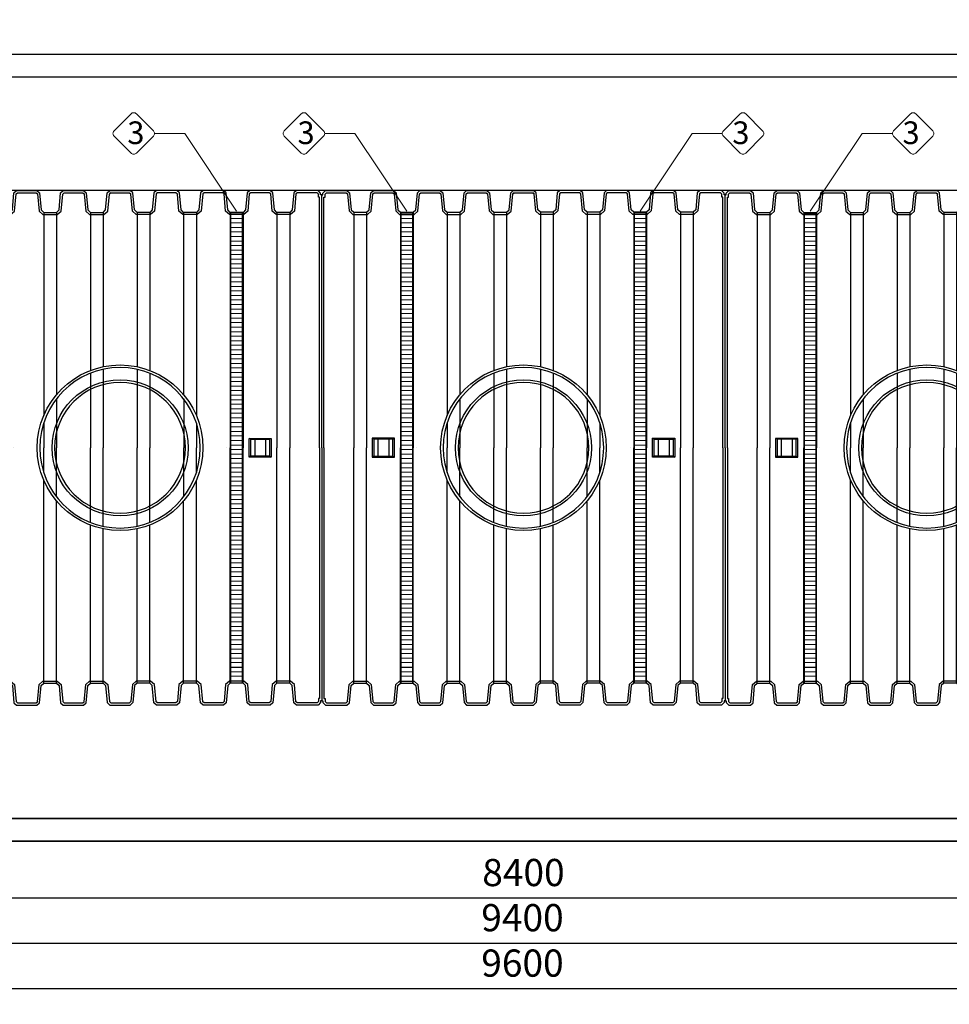
# Model space of a CAD drawing. Units: millimetres. Extents: x 33634 to 52417, y -2881 to 6592.
# Drawn here: x 37735 to 41836, y -2881 to 1463 of the extents above; entities that cross this region are included whole.
import ezdxf

# ---------------------------------------------------------------- set-up
doc = ezdxf.new("R2010")
doc.units = ezdxf.units.MM
doc.layers.add('dim', color=3, linetype='Continuous')
doc.layers.add('TJ', color=7, linetype='Continuous')
for name, color, linetype, lineweight in [('DIMENSIONS', 240, 'Continuous', 5), ('ECO-BELT', 42, 'Continuous', 5), ('TEXT', 2, 'Continuous', 5)]:
    doc.layers.add(name, color=color, linetype=linetype, lineweight=lineweight)
doc.styles.add('SEACAD_Arial', font='ARIALN.TTF')
doc.styles.add('Голям', font='ARIALN.TTF', dxfattribs={"height": 3})
doc.dimstyles.new('ECO', dxfattribs={"dimtxt": 120, "dimasz": 140, "dimexe": 70, "dimexo": 0, "dimgap": 35, "dimtad": 1, "dimdec": 0, "dimrnd": 10, "dimtxsty": 'SEACAD_Arial', "dimblk1": '_SE_FILLED', "dimblk2": '_SE_FILLED', "dimsah": 1, "dimcen": 70, "dimclrt": 2, "dimadec": 0, "dimazin": 0, "dimtfac": 0.5, "dimtdec": 0, "dimtmove": 0, "dimatfit": 3, "dimfxl": 1, "dimarcsym": 0})

# ---------------------------------------------------------------- blocks, each defined once
blk = doc.blocks.new('*U33')
at = {"color": 251, "true_color": 0x636466}
for points in [[(-6157.4, -5070), (3442.6, -5070), (3442.6, -1600), (-6157.4, -1600)], [(-6057.4, -4970), (3342.6, -4970), (3342.6, -1700), (-6057.4, -1700)]]:
    blk.add_lwpolyline(points, close=True, dxfattribs=at)
blk = doc.blocks.new('_SE_FILLED')
at = {"color": 0}
blk.add_line((0, 0), (-1, 0), dxfattribs=at)
blk.add_solid([(0, 0), (-1, -0.1665), (-1, 0.1665), (0, 0)], dxfattribs=at)
blk = doc.blocks.new('*D38')
at = {"layer": 'DIMENSIONS', "color": 0, "lineweight": -2, "transparency": 16777216}
for p, q in [((39953.1, 1308.6), (33738.9, 1308.6)), ((33808.9, 1168.6), (33808.9, -2021.5)), ((39953.1, -2161.5), (33738.9, -2161.5))]:
    blk.add_line(p, q, dxfattribs=at)
at = {"layer": 'DIMENSIONS', "color": 0, "lineweight": -2, "transparency": 16777216, "xscale": 140, "yscale": 140, "zscale": 140}
for p, rotation in [((33808.9, 1308.6), 90), ((33808.9, -2161.5), 270)]:
    blk.add_blockref('_SE_FILLED', p, dxfattribs=dict(at, rotation=rotation))
at = {"layer": 'DIMENSIONS', "color": 2, "transparency": 16777216, "insert": (33712.6, -426.5), "char_height": 120, "attachment_point": 5, "rotation": 90, "style": 'SEACAD_Arial'}
blk.add_mtext('3470', dxfattribs=at)
blk = doc.blocks.new('*D39')
at = {"layer": 'DIMENSIONS', "color": 0, "lineweight": -2, "transparency": 16777216}
for p, q in [((34009.2, 1448.6), (34009.2, 1866.4)), ((39953.1, 1308.6), (33939.2, 1308.6)), ((34009.2, 1208.6), (34009.2, 1308.6)), ((39953.1, 1208.6), (33939.2, 1208.6)), ((34009.2, 1068.6), (34009.2, 928.6))]:
    blk.add_line(p, q, dxfattribs=at)
at = {"layer": 'DIMENSIONS', "color": 0, "lineweight": -2, "transparency": 16777216, "xscale": 140, "yscale": 140, "zscale": 140}
for p, rotation in [((34009.2, 1308.6), 270), ((34009.2, 1208.6), 90)]:
    blk.add_blockref('_SE_FILLED', p, dxfattribs=dict(at, rotation=rotation))
at = {"layer": 'DIMENSIONS', "color": 2, "transparency": 16777216, "insert": (33912.9, 1727.5), "char_height": 120, "attachment_point": 5, "rotation": 90, "style": 'SEACAD_Arial'}
blk.add_mtext('100', dxfattribs=at)
blk = doc.blocks.new('*D40')
at = {"layer": 'DIMENSIONS', "color": 0, "lineweight": -2, "transparency": 16777216}
for p, q in [((42354.9, 1208.6), (34139.3, 1208.6)), ((34209.3, 848.6), (34209.3, 1068.6)), ((37019.9, 708.6), (34139.3, 708.6))]:
    blk.add_line(p, q, dxfattribs=at)
at = {"layer": 'DIMENSIONS', "color": 0, "lineweight": -2, "transparency": 16777216, "xscale": 140, "yscale": 140, "zscale": 140}
for p, rotation in [((34209.3, 1208.6), 90), ((34209.3, 708.6), 270)]:
    blk.add_blockref('_SE_FILLED', p, dxfattribs=dict(at, rotation=rotation))
at = {"layer": 'DIMENSIONS', "color": 2, "transparency": 16777216, "insert": (34113, 958.6), "char_height": 120, "attachment_point": 5, "rotation": 90, "style": 'SEACAD_Arial'}
blk.add_mtext('500', dxfattribs=at)
blk = doc.blocks.new('*D41')
at = {"layer": 'DIMENSIONS', "color": 0, "lineweight": -2, "transparency": 16777216}
for p, q in [((39953.1, 1208.6), (33939.2, 1208.6)), ((34009.2, 1068.6), (34009.2, -1921.5)), ((39953.1, -2061.5), (33939.2, -2061.5))]:
    blk.add_line(p, q, dxfattribs=at)
at = {"layer": 'DIMENSIONS', "color": 0, "lineweight": -2, "transparency": 16777216, "xscale": 140, "yscale": 140, "zscale": 140}
for p, rotation in [((34009.2, 1208.6), 90), ((34009.2, -2061.5), 270)]:
    blk.add_blockref('_SE_FILLED', p, dxfattribs=dict(at, rotation=rotation))
at = {"layer": 'DIMENSIONS', "color": 2, "transparency": 16777216, "insert": (33912.9, -426.5), "char_height": 120, "attachment_point": 5, "rotation": 90, "style": 'SEACAD_Arial'}
blk.add_mtext('3270', dxfattribs=at)
blk = doc.blocks.new('*D42')
at = {"layer": 'DIMENSIONS', "color": 0, "lineweight": -2, "transparency": 16777216}
for p, q in [((37019.9, -1561.4), (34139.3, -1561.4)), ((34209.3, -1701.4), (34209.3, -1921.5)), ((42354.9, -2061.5), (34139.3, -2061.5))]:
    blk.add_line(p, q, dxfattribs=at)
at = {"layer": 'DIMENSIONS', "color": 0, "lineweight": -2, "transparency": 16777216, "xscale": 140, "yscale": 140, "zscale": 140}
for p, rotation in [((34209.3, -1561.4), 90), ((34209.3, -2061.5), 270)]:
    blk.add_blockref('_SE_FILLED', p, dxfattribs=dict(at, rotation=rotation))
at = {"layer": 'DIMENSIONS', "color": 2, "transparency": 16777216, "insert": (34113, -1811.5), "char_height": 120, "attachment_point": 5, "rotation": 90, "style": 'SEACAD_Arial'}
blk.add_mtext('500', dxfattribs=at)
blk = doc.blocks.new('*D43')
at = {"layer": 'DIMENSIONS', "color": 0, "lineweight": -2, "transparency": 16777216}
for p, q in [((42354.9, 708.6), (34139.3, 708.6)), ((34209.3, -1421.4), (34209.3, 568.6)), ((37019.9, -1561.4), (34139.3, -1561.4))]:
    blk.add_line(p, q, dxfattribs=at)
at = {"layer": 'DIMENSIONS', "color": 0, "lineweight": -2, "transparency": 16777216, "xscale": 140, "yscale": 140, "zscale": 140}
for p, rotation in [((34209.3, 708.6), 90), ((34209.3, -1561.4), 270)]:
    blk.add_blockref('_SE_FILLED', p, dxfattribs=dict(at, rotation=rotation))
at = {"layer": 'DIMENSIONS', "color": 2, "transparency": 16777216, "insert": (34113, -426.4), "char_height": 120, "attachment_point": 5, "rotation": 90, "style": 'SEACAD_Arial'}
blk.add_mtext('2270', dxfattribs=at)
blk = doc.blocks.new('*D44')
at = {"layer": 'DIMENSIONS', "color": 0, "lineweight": -2, "transparency": 16777216}
for p, q in [((34009.2, -1921.5), (34009.2, -1781.5)), ((39953.1, -2061.5), (33939.2, -2061.5)), ((34009.2, -2061.5), (34009.2, -2161.5)), ((42622.8, -2161.5), (33939.2, -2161.5)), ((34009.2, -2301.5), (34009.2, -2719.3))]:
    blk.add_line(p, q, dxfattribs=at)
at = {"layer": 'DIMENSIONS', "color": 0, "lineweight": -2, "transparency": 16777216, "xscale": 140, "yscale": 140, "zscale": 140}
for p, rotation in [((34009.2, -2061.5), 270), ((34009.2, -2161.5), 90)]:
    blk.add_blockref('_SE_FILLED', p, dxfattribs=dict(at, rotation=rotation))
at = {"layer": 'DIMENSIONS', "color": 2, "transparency": 16777216, "insert": (33912.9, -2580.4), "char_height": 120, "attachment_point": 5, "rotation": 90, "style": 'SEACAD_Arial'}
blk.add_mtext('100', dxfattribs=at)
blk = doc.blocks.new('*D46')
at = {"layer": 'DIMENSIONS', "color": 0, "lineweight": -2, "transparency": 16777216}
for p, q in [((35153.1, -426.5), (35153.1, -2881.5)), ((44753.1, -426.5), (44753.1, -2881.5)), ((35293.1, -2811.5), (44613.1, -2811.5))]:
    blk.add_line(p, q, dxfattribs=at)
at = {"layer": 'DIMENSIONS', "color": 0, "lineweight": -2, "transparency": 16777216, "xscale": 140, "yscale": 140, "zscale": 140, "rotation": 180}
blk.add_blockref('_SE_FILLED', (35153.1, -2811.5), dxfattribs=at)
at = {"layer": 'DIMENSIONS', "color": 0, "lineweight": -2, "transparency": 16777216, "xscale": 140, "yscale": 140, "zscale": 140}
blk.add_blockref('_SE_FILLED', (44753.1, -2811.5), dxfattribs=at)
at = {"layer": 'DIMENSIONS', "color": 2, "transparency": 16777216, "insert": (39953.1, -2715.2), "char_height": 120, "attachment_point": 5, "style": 'SEACAD_Arial'}
blk.add_mtext('9600', dxfattribs=at)
blk = doc.blocks.new('*D47')
at = {"layer": 'DIMENSIONS', "color": 0, "lineweight": -2, "transparency": 16777216}
for p, q in [((35253.1, -426.5), (35253.1, -2681.1)), ((44653.1, -426.5), (44653.1, -2681.1)), ((35393.1, -2611.1), (44513.1, -2611.1))]:
    blk.add_line(p, q, dxfattribs=at)
at = {"layer": 'DIMENSIONS', "color": 0, "lineweight": -2, "transparency": 16777216, "xscale": 140, "yscale": 140, "zscale": 140, "rotation": 180}
blk.add_blockref('_SE_FILLED', (35253.1, -2611.1), dxfattribs=at)
at = {"layer": 'DIMENSIONS', "color": 0, "lineweight": -2, "transparency": 16777216, "xscale": 140, "yscale": 140, "zscale": 140}
blk.add_blockref('_SE_FILLED', (44653.1, -2611.1), dxfattribs=at)
at = {"layer": 'DIMENSIONS', "color": 2, "transparency": 16777216, "insert": (39953.1, -2514.8), "char_height": 120, "attachment_point": 5, "style": 'SEACAD_Arial'}
blk.add_mtext('9400', dxfattribs=at)
blk = doc.blocks.new('*D48')
at = {"layer": 'DIMENSIONS', "color": 0, "lineweight": -2, "transparency": 16777216}
for p, q in [((35757.4, -427.2), (35757.4, -2481.9)), ((44157.3, -427.5), (44157.3, -2481.9)), ((35897.4, -2411.9), (44017.3, -2411.9))]:
    blk.add_line(p, q, dxfattribs=at)
at = {"layer": 'DIMENSIONS', "color": 0, "lineweight": -2, "transparency": 16777216, "xscale": 140, "yscale": 140, "zscale": 140, "rotation": 180}
blk.add_blockref('_SE_FILLED', (35757.4, -2411.9), dxfattribs=at)
at = {"layer": 'DIMENSIONS', "color": 0, "lineweight": -2, "transparency": 16777216, "xscale": 140, "yscale": 140, "zscale": 140}
blk.add_blockref('_SE_FILLED', (44157.3, -2411.9), dxfattribs=at)
at = {"layer": 'DIMENSIONS', "color": 2, "transparency": 16777216, "insert": (39957.4, -2315.6), "char_height": 120, "attachment_point": 5, "style": 'SEACAD_Arial'}
blk.add_mtext('8400', dxfattribs=at)
blk = doc.blocks.new('A$C249E6435')
at = {"layer": 'TJ'}
for p, q in [((584.3, 2655.3, -121.8), (595.8, 2666.8, -121.8)), ((584.3, 2647.6, -121.8), (584.3, 2655.3, -121.8)), ((593.9, 2651.3, -121.8), (599.8, 2657.2, -121.8)), ((593.9, 2638, -121.8), (593.9, 2651.3, -121.8)), ((595.8, 2666.8, -121.8), (690.9, 2666.9, -121.8)), ((599.8, 2657.2, -121.8), (687.2, 2657.2, -121.8)), ((687.2, 2657.2, -121.8), (693.2, 2651.8, -121.8)), ((690.9, 2666.9, -121.8), (702.4, 2656.4, -121.8)), ((693.2, 2651.8, -121.8), (700.3, 2576.5, -121.8)), ((702.4, 2656.4, -121.8), (709.5, 2581.1, -121.8)), ((788.5, 2581, -121.8), (795.6, 2656.2, -121.8)), ((795.6, 2656.2, -121.8), (807.1, 2666.7, -121.8)), ((797.7, 2576.4, -121.8), (804.8, 2651.6, -121.8)), ((804.8, 2651.6, -121.8), (810.8, 2657.1, -121.8)), ((807.1, 2666.7, -121.8), (896.7, 2666.8, -121.8)), ((810.8, 2657.1, -121.8), (893, 2657.2, -121.8)), ((893, 2657.2, -121.8), (899, 2651.8, -121.8)), ((896.7, 2666.8, -121.8), (908.2, 2656.4, -121.8)), ((899, 2651.8, -121.8), (906.1, 2576.5, -121.8)), ((908.2, 2656.4, -121.8), (915.3, 2581.1, -121.8)), ((994.3, 2581, -121.8), (1001.4, 2656.2, -121.8)), ((1001.4, 2656.2, -121.8), (1012.9, 2666.6, -121.8)), ((1003.5, 2576.4, -121.8), (1010.6, 2651.6, -121.8)), ((1010.6, 2651.6, -121.8), (1016.6, 2657, -121.8)), ((1012.9, 2666.6, -121.8), (1102.6, 2666.8, -121.8)), ((1016.6, 2657, -121.8), (1098.9, 2657.2, -121.8)), ((1098.9, 2657.2, -121.8), (1104.8, 2651.8, -121.8)), ((1102.6, 2666.8, -121.8), (1114, 2656.4, -121.8)), ((1104.8, 2651.8, -121.8), (1111.9, 2576.5, -121.8)), ((1114, 2656.4, -121.8), (1121.2, 2581.1, -121.8)), ((1200.1, 2581, -121.8), (1207.3, 2656.1, -121.8)), ((1207.3, 2656.1, -121.8), (1218.7, 2666.6, -121.8)), ((1209.4, 2576.3, -121.8), (1216.5, 2651.5, -121.8)), ((1216.5, 2651.5, -121.8), (1222.5, 2657, -121.8)), ((1218.7, 2666.6, -121.8), (1308.4, 2666.8, -121.8)), ((1222.5, 2657, -121.8), (1304.7, 2657.2, -121.8)), ((1304.7, 2657.2, -121.8), (1310.7, 2651.8, -121.8)), ((1308.4, 2666.8, -121.8), (1319.9, 2656.4, -121.8)), ((1310.7, 2651.8, -121.8), (1317.8, 2576.5, -121.8)), ((1319.9, 2656.4, -121.8), (1327, 2581.1, -121.8)), ((1405.9, 2581, -121.8), (1413, 2656.1, -121.8)), ((1413, 2656.1, -121.8), (1424.6, 2666.7, -121.8)), ((1415.1, 2576.4, -121.8), (1422.2, 2651.5, -121.8)), ((1422.2, 2651.5, -121.8), (1428.3, 2657.1, -121.8)), ((1428.3, 2657.2, -121.8), (1422.3, 2651.7, -121.8)), ((1424.6, 2666.7, -121.8), (1514.2, 2666.8, -121.8)), ((1428.3, 2657.1, -121.8), (1510.4, 2657.2, -121.8)), ((1510.4, 2657.2, -121.8), (1516.4, 2651.7, -121.8)), ((1516.5, 2651.5, -121.8), (1510.4, 2657.1, -121.8)), ((1525.7, 2656.1, -121.8), (1514.2, 2666.7, -121.8)), ((1523.6, 2576.4, -121.8), (1516.5, 2651.5, -121.8)), ((1532.8, 2581, -121.8), (1525.7, 2656.1, -121.8)), ((1618.8, 2656.4, -121.8), (1611.7, 2581.1, -121.8)), ((1630.3, 2666.8, -121.8), (1618.8, 2656.4, -121.8)), ((1628.1, 2651.8, -121.8), (1620.9, 2576.5, -121.8)), ((1634, 2657.2, -121.8), (1628.1, 2651.8, -121.8)), ((1720, 2666.6, -121.8), (1630.3, 2666.8, -121.8)), ((1716.2, 2657, -121.8), (1634, 2657.2, -121.8)), ((1722.2, 2651.5, -121.8), (1716.2, 2657, -121.8)), ((1731.5, 2656.1, -121.8), (1720, 2666.6, -121.8)), ((1729.4, 2576.3, -121.8), (1722.2, 2651.5, -121.8)), ((1738.6, 2581, -121.8), (1731.5, 2656.1, -121.8)), ((1824.7, 2656.4, -121.8), (1817.5, 2581.1, -121.8)), ((1836.2, 2666.8, -121.8), (1824.7, 2656.4, -121.8)), ((1833.9, 2651.8, -121.8), (1826.8, 2576.5, -121.8)), ((1839.9, 2657.2, -121.8), (1833.9, 2651.8, -121.8)), ((1925.8, 2666.6, -121.8), (1836.2, 2666.8, -121.8)), ((1922.1, 2657, -121.8), (1839.9, 2657.2, -121.8)), ((1928.1, 2651.6, -121.8), (1922.1, 2657, -121.8)), ((1937.3, 2656.2, -121.8), (1925.8, 2666.6, -121.8)), ((1935.2, 2576.4, -121.8), (1928.1, 2651.6, -121.8)), ((1944.4, 2581, -121.8), (1937.3, 2656.2, -121.8)), ((2030.5, 2656.4, -121.8), (2023.4, 2581.1, -121.8)), ((2042, 2666.8, -121.8), (2030.5, 2656.4, -121.8)), ((2039.7, 2651.8, -121.8), (2032.6, 2576.5, -121.8)), ((2045.7, 2657.2, -121.8), (2039.7, 2651.8, -121.8)), ((2131.7, 2666.7, -121.8), (2042, 2666.8, -121.8)), ((2127.9, 2657.1, -121.8), (2045.7, 2657.2, -121.8)), ((2133.9, 2651.6, -121.8), (2127.9, 2657.1, -121.8)), ((2143.1, 2656.2, -121.8), (2131.7, 2666.7, -121.8)), ((2141, 2576.4, -121.8), (2133.9, 2651.6, -121.8)), ((2150.3, 2581, -121.8), (2143.1, 2656.2, -121.8)), ((2236.3, 2656.4, -121.8), (2229.2, 2581.1, -121.8)), ((2247.8, 2666.9, -121.8), (2236.3, 2656.4, -121.8)), ((2245.5, 2651.8, -121.8), (2238.4, 2576.5, -121.8)), ((2251.5, 2657.2, -121.8), (2245.5, 2651.8, -121.8)), ((2342.9, 2666.8, -121.8), (2247.8, 2666.9, -121.8)), ((2338.9, 2657.2, -121.8), (2251.5, 2657.2, -121.8)), ((2344.8, 2651.3, -121.8), (2338.9, 2657.2, -121.8)), ((2354.4, 2655.3, -121.8), (2342.9, 2666.8, -121.8)), ((2344.8, 2638, -121.8), (2344.8, 2651.3, -121.8)), ((2354.4, 2647.6, -121.8), (2354.4, 2655.3, -121.8)), ((579.5, 1531.8, -121.8), (579.5, 2647.6, -121.8)), ((579.5, 2647.6, -121.8), (584.3, 2647.6, -121.8)), ((589.1, 1531.8, -121.8), (589.1, 2638, -121.8)), ((589.1, 2638, -121.8), (593.9, 2638, -121.8)), ((2349.6, 2638, -121.8), (2344.8, 2638, -121.8)), ((2349.6, 1531.8, -121.8), (2349.6, 2638, -121.8)), ((2359.2, 2647.6, -121.8), (2354.4, 2647.6, -121.8)), ((2359.2, 1531.8, -121.8), (2359.2, 2647.6, -121.8)), ((700.3, 2576.5, -121.8), (717.3, 2561, -121.8)), ((709.5, 2581.1, -121.8), (721, 2570.6, -121.8)), ((721, 2570.6, -121.8), (777, 2570.6, -121.8)), ((721, 2570.6, -121.8), (721, 1531.8, -121.8)), ((777, 2570.6, -121.8), (788.5, 2581, -121.8)), ((777, 2570.6, -121.8), (777, 1531.8, -121.8)), ((780.7, 2561, -121.8), (797.7, 2576.4, -121.8)), ((906.1, 2576.5, -121.8), (923.1, 2561, -121.8)), ((915.3, 2581.1, -121.8), (926.8, 2570.6, -121.8)), ((926.8, 2570.6, -121.8), (982.9, 2570.6, -121.8)), ((926.8, 2570.6, -121.8), (926.8, 1531.8, -121.8)), ((982.8, 2570.6, -121.8), (982.8, 1531.8, -121.8)), ((982.9, 2570.6, -121.8), (994.3, 2581, -121.8)), ((986.6, 2561, -121.8), (1003.5, 2576.4, -121.8)), ((1111.9, 2576.5, -121.8), (1128.9, 2561, -121.8)), ((1121.2, 2581.1, -121.8), (1132.7, 2570.6, -121.8)), ((1132.7, 2570.6, -121.8), (1188.7, 2570.6, -121.8)), ((1132.7, 2570.6, -121.8), (1132.7, 1674.1, -121.8)), ((1188.7, 2570.6, -121.8), (1200.1, 2581, -121.8)), ((1188.7, 2570.6, -121.8), (1188.7, 1765.9, -121.8)), ((1192.4, 2561, -121.8), (1209.4, 2576.3, -121.8)), ((1317.8, 2576.5, -121.8), (1334.8, 2561, -121.8)), ((1327, 2581.1, -121.8), (1338.5, 2570.6, -121.8)), ((1338.5, 2570.6, -121.8), (1394.4, 2570.6, -121.8)), ((1338.5, 2570.6, -121.8), (1338.5, 1873.1, -121.8)), ((1394.4, 2570.6, -121.8), (1405.9, 2581, -121.8)), ((1394.5, 2570.6, -121.8), (1394.5, 1889.6, -121.8)), ((1398.2, 2561, -121.8), (1415.1, 2576.4, -121.8)), ((1540.6, 2561, -121.8), (1523.6, 2576.4, -121.8)), ((1544.3, 2570.6, -121.8), (1532.8, 2581, -121.8)), ((1544.2, 2570.6, -121.8), (1544.2, 1889.6, -121.8)), ((1600.2, 2570.6, -121.8), (1544.3, 2570.6, -121.8)), ((1611.7, 2581.1, -121.8), (1600.2, 2570.6, -121.8)), ((1600.2, 2570.6, -121.8), (1600.2, 1873.1, -121.8)), ((1620.9, 2576.5, -121.8), (1603.9, 2561, -121.8)), ((1746.3, 2561, -121.8), (1729.4, 2576.3, -121.8)), ((1750, 2570.6, -121.8), (1738.6, 2581, -121.8)), ((1806, 2570.6, -121.8), (1750, 2570.6, -121.8)), ((1750, 2570.6, -121.8), (1750, 1765.9, -121.8)), ((1817.5, 2581.1, -121.8), (1806, 2570.6, -121.8)), ((1806, 2570.6, -121.8), (1806, 1674.1, -121.8)), ((1826.8, 2576.5, -121.8), (1809.8, 2561, -121.8)), ((1952.1, 2561, -121.8), (1935.2, 2576.4, -121.8)), ((1955.8, 2570.6, -121.8), (1944.4, 2581, -121.8)), ((2011.9, 2570.6, -121.8), (1955.8, 2570.6, -121.8)), ((1955.9, 2570.6, -121.8), (1955.9, 1531.8, -121.8)), ((2023.4, 2581.1, -121.8), (2011.9, 2570.6, -121.8)), ((2011.9, 2570.6, -121.8), (2011.9, 1531.8, -121.8)), ((2032.6, 2576.5, -121.8), (2015.6, 2561, -121.8)), ((2158, 2561, -121.8), (2141, 2576.4, -121.8)), ((2161.7, 2570.6, -121.8), (2150.3, 2581, -121.8)), ((2217.7, 2570.6, -121.8), (2161.7, 2570.6, -121.8)), ((2161.7, 2570.6, -121.8), (2161.7, 1531.8, -121.8)), ((2229.2, 2581.1, -121.8), (2217.7, 2570.6, -121.8)), ((2217.7, 2570.6, -121.8), (2217.7, 1531.8, -121.8)), ((2238.4, 2576.5, -121.8), (2221.4, 2561, -121.8)), ((717.3, 2561, -121.8), (780.7, 2561, -121.8)), ((923.1, 2561, -121.8), (986.6, 2561, -121.8)), ((1128.9, 2561, -121.8), (1192.4, 2561, -121.8)), ((1334.8, 2561, -121.8), (1398.2, 2561, -121.8)), ((1603.9, 2561, -121.8), (1540.6, 2561, -121.8)), ((1809.8, 2561, -121.8), (1746.3, 2561, -121.8)), ((2015.6, 2561, -121.8), (1952.1, 2561, -121.8)), ((2221.5, 2561, -121.8), (2158, 2561, -121.8)), ((1394.5, 1877.8, -121.8), (1394.5, 1531.8, -121.8)), ((1544.3, 1877.7, -121.8), (1544.3, 1531.8, -121.8)), ((1338.5, 1860.7, -121.8), (1338.5, 1531.8, -121.8)), ((1600.3, 1860.7, -121.8), (1600.3, 1531.8, -121.8)), ((1188.7, 1747.5, -121.8), (1188.7, 1531.8, -121.8)), ((1750.1, 1747.4, -121.8), (1750.1, 1531.8, -121.8)), ((1132.7, 1641, -121.8), (1132.7, 1531.8, -121.8)), ((1806.1, 1640.9, -121.8), (1806.1, 1531.7, -121.8)), ((809.3, 1569.3, -121.8), (802.1, 1573.6, -121.8)), ((827.1, 1573.6, -121.8), (827.1, 1489.9, -121.8)), ((875.2, 1573.6, -121.8), (875.2, 1489.9, -121.8)), ((893, 1569.3, -121.8), (900.2, 1573.6, -121.8)), ((2045.7, 1569.3, -121.8), (2038.5, 1573.6, -121.8)), ((2063.5, 1573.6, -121.8), (2063.5, 1489.9, -121.8)), ((2111.6, 1573.6, -121.8), (2111.6, 1489.9, -121.8)), ((2129.4, 1569.3, -121.8), (2136.6, 1573.6, -121.8)), ((579.5, 1531.8, -121.8), (579.5, 416, -121.8)), ((589.1, 1531.8, -121.8), (589.1, 425.6, -121.8)), ((721, 493, -121.8), (721, 1531.8, -121.8)), ((777, 493, -121.8), (777, 1531.8, -121.8)), ((926.8, 493, -121.8), (926.8, 1531.8, -121.8)), ((982.8, 493, -121.8), (982.8, 1531.8, -121.8)), ((997.7, 1531.8, -121.8), (997.7, 1531.8, -121.8)), ((1132.7, 1422.5, -121.8), (1132.7, 1531.8, -121.8)), ((1188.7, 1316.1, -121.8), (1188.7, 1531.8, -121.8)), ((1338.5, 1202.9, -121.8), (1338.5, 1531.8, -121.8)), ((1394.5, 1185.8, -121.8), (1394.5, 1531.8, -121.8)), ((1544.3, 1185.8, -121.8), (1544.3, 1531.8, -121.8)), ((1600.3, 1202.9, -121.8), (1600.3, 1531.8, -121.8)), ((1750.1, 1316.2, -121.8), (1750.1, 1531.8, -121.8)), ((1806.1, 1422.7, -121.8), (1806.1, 1531.9, -121.8)), ((1941, 1531.8, -121.8), (1941, 1531.8, -121.8)), ((1955.9, 493, -121.8), (1955.9, 1531.8, -121.8)), ((2011.9, 493, -121.8), (2011.9, 1531.8, -121.8)), ((2161.7, 493, -121.8), (2161.7, 1531.8, -121.8)), ((2217.7, 493, -121.8), (2217.7, 1531.8, -121.8)), ((2349.6, 1531.8, -121.8), (2349.6, 425.6, -121.8)), ((2359.2, 1531.8, -121.8), (2359.2, 416, -121.8)), ((809.3, 1494.3, -121.8), (802.1, 1489.9, -121.8)), ((893, 1494.3, -121.8), (900.2, 1489.9, -121.8)), ((2045.7, 1494.3, -121.8), (2038.5, 1489.9, -121.8)), ((2129.4, 1494.3, -121.8), (2136.6, 1489.9, -121.8)), ((1132.7, 493, -121.8), (1132.7, 1389.5, -121.8)), ((1806, 493, -121.8), (1806, 1389.5, -121.8)), ((1188.7, 493, -121.8), (1188.7, 1297.7, -121.8)), ((1750, 493, -121.8), (1750, 1297.7, -121.8)), ((1338.5, 493, -121.8), (1338.5, 1190.5, -121.8)), ((1394.5, 493, -121.8), (1394.5, 1174, -121.8)), ((1544.2, 493, -121.8), (1544.2, 1174, -121.8)), ((1600.2, 493, -121.8), (1600.2, 1190.5, -121.8)), ((693.2, 411.8, -121.8), (700.3, 487.1, -121.8)), ((700.3, 487.1, -121.8), (717.3, 502.6, -121.8)), ((702.4, 407.2, -121.8), (709.5, 482.5, -121.8)), ((709.5, 482.5, -121.8), (721, 493, -121.8)), ((717.3, 502.6, -121.8), (780.7, 502.6, -121.8)), ((721, 493, -121.8), (777, 492.9, -121.8)), ((777, 492.9, -121.8), (788.5, 482.6, -121.8)), ((780.7, 502.6, -121.8), (797.7, 487.2, -121.8)), ((788.5, 482.6, -121.8), (795.6, 407.4, -121.8)), ((797.7, 487.2, -121.8), (804.8, 412, -121.8)), ((899, 411.8, -121.8), (906.1, 487.1, -121.8)), ((906.1, 487.1, -121.8), (923.1, 502.6, -121.8)), ((908.2, 407.1, -121.8), (915.3, 482.5, -121.8)), ((915.3, 482.5, -121.8), (926.8, 493, -121.8)), ((923.1, 502.6, -121.8), (986.6, 502.6, -121.8)), ((926.8, 493, -121.8), (982.9, 492.9, -121.8)), ((982.9, 492.9, -121.8), (994.3, 482.6, -121.8)), ((986.6, 502.6, -121.8), (1003.5, 487.2, -121.8)), ((994.3, 482.6, -121.8), (1001.4, 407.4, -121.8)), ((1003.5, 487.2, -121.8), (1010.6, 412, -121.8)), ((1104.8, 411.8, -121.8), (1111.9, 487.1, -121.8)), ((1111.9, 487.1, -121.8), (1128.9, 502.6, -121.8)), ((1114, 407.2, -121.8), (1121.2, 482.5, -121.8)), ((1121.2, 482.5, -121.8), (1132.7, 493, -121.8)), ((1128.9, 502.6, -121.8), (1192.4, 502.6, -121.8)), ((1132.7, 493, -121.8), (1188.7, 493, -121.8)), ((1188.7, 493, -121.8), (1200.1, 482.6, -121.8)), ((1192.4, 502.6, -121.8), (1209.4, 487.2, -121.8)), ((1200.1, 482.6, -121.8), (1207.3, 407.4, -121.8)), ((1209.4, 487.2, -121.8), (1216.5, 412, -121.8)), ((1310.7, 411.8, -121.8), (1317.8, 487.1, -121.8)), ((1317.8, 487.1, -121.8), (1334.8, 502.6, -121.8)), ((1319.9, 407.2, -121.8), (1327, 482.5, -121.8)), ((1327, 482.5, -121.8), (1338.5, 493, -121.8)), ((1334.8, 502.6, -121.8), (1398.2, 502.6, -121.8)), ((1338.5, 493, -121.8), (1394.4, 493, -121.8)), ((1394.4, 493, -121.8), (1405.9, 482.6, -121.8)), ((1398.2, 502.6, -121.8), (1415.1, 487.2, -121.8)), ((1405.9, 482.6, -121.8), (1413, 407.5, -121.8)), ((1415.1, 487.2, -121.8), (1422.2, 412.1, -121.8)), ((1523.6, 487.2, -121.8), (1516.5, 412.1, -121.8)), ((1540.6, 502.6, -121.8), (1523.6, 487.2, -121.8)), ((1532.8, 482.6, -121.8), (1525.7, 407.5, -121.8)), ((1544.3, 493, -121.8), (1532.8, 482.6, -121.8)), ((1603.9, 502.6, -121.8), (1540.6, 502.6, -121.8)), ((1600.2, 493, -121.8), (1544.3, 493, -121.8)), ((1611.7, 482.5, -121.8), (1600.2, 493, -121.8)), ((1620.9, 487.1, -121.8), (1603.9, 502.6, -121.8)), ((1618.8, 407.2, -121.8), (1611.7, 482.5, -121.8)), ((1628.1, 411.8, -121.8), (1620.9, 487.1, -121.8)), ((1729.4, 487.2, -121.8), (1722.2, 412, -121.8)), ((1746.3, 502.6, -121.8), (1729.4, 487.2, -121.8)), ((1738.6, 482.6, -121.8), (1731.5, 407.4, -121.8)), ((1750, 493, -121.8), (1738.6, 482.6, -121.8)), ((1809.8, 502.6, -121.8), (1746.3, 502.6, -121.8)), ((1806, 493, -121.8), (1750, 493, -121.8)), ((1817.5, 482.5, -121.8), (1806, 493, -121.8)), ((1826.8, 487.1, -121.8), (1809.8, 502.6, -121.8)), ((1824.7, 407.2, -121.8), (1817.5, 482.5, -121.8)), ((1833.9, 411.8, -121.8), (1826.8, 487.1, -121.8)), ((1935.2, 487.2, -121.8), (1928.1, 412, -121.8)), ((1952.1, 502.6, -121.8), (1935.2, 487.2, -121.8)), ((1944.4, 482.6, -121.8), (1937.3, 407.4, -121.8)), ((1955.8, 492.9, -121.8), (1944.4, 482.6, -121.8)), ((2015.6, 502.6, -121.8), (1952.1, 502.6, -121.8)), ((2011.9, 493, -121.8), (1955.8, 492.9, -121.8)), ((2023.4, 482.5, -121.8), (2011.9, 493, -121.8)), ((2032.6, 487.1, -121.8), (2015.6, 502.6, -121.8)), ((2030.5, 407.1, -121.8), (2023.4, 482.5, -121.8)), ((2039.7, 411.8, -121.8), (2032.6, 487.1, -121.8)), ((2141, 487.2, -121.8), (2133.9, 412, -121.8)), ((2158, 502.6, -121.8), (2141, 487.2, -121.8)), ((2150.3, 482.6, -121.8), (2143.1, 407.4, -121.8)), ((2161.7, 492.9, -121.8), (2150.3, 482.6, -121.8)), ((2221.5, 502.6, -121.8), (2158, 502.6, -121.8)), ((2217.7, 493, -121.8), (2161.7, 492.9, -121.8)), ((2229.2, 482.5, -121.8), (2217.7, 493, -121.8)), ((2238.4, 487.1, -121.8), (2221.4, 502.6, -121.8)), ((2236.3, 407.2, -121.8), (2229.2, 482.5, -121.8)), ((2245.5, 411.8, -121.8), (2238.4, 487.1, -121.8)), ((579.5, 416, -121.8), (584.3, 416, -121.8)), ((584.3, 416, -121.8), (584.3, 408.3, -121.8)), ((584.3, 408.3, -121.8), (595.8, 396.7, -121.8)), ((589.1, 425.6, -121.8), (593.9, 425.6, -121.8)), ((593.9, 425.6, -121.8), (593.9, 412.3, -121.8)), ((593.9, 412.3, -121.8), (599.8, 406.4, -121.8)), ((595.8, 396.7, -121.8), (690.9, 396.7, -121.8)), ((599.8, 406.4, -121.8), (687.2, 406.3, -121.8)), ((687.2, 406.3, -121.8), (693.2, 411.8, -121.8)), ((690.9, 396.7, -121.8), (702.4, 407.2, -121.8)), ((795.6, 407.4, -121.8), (807.1, 396.9, -121.8)), ((804.8, 412, -121.8), (810.8, 406.5, -121.8)), ((807.1, 396.9, -121.8), (896.7, 396.7, -121.8)), ((810.8, 406.5, -121.8), (893, 406.4, -121.8)), ((893, 406.4, -121.8), (899, 411.8, -121.8)), ((896.7, 396.7, -121.8), (908.2, 407.1, -121.8)), ((1001.4, 407.4, -121.8), (1012.9, 396.9, -121.8)), ((1010.6, 412, -121.8), (1016.6, 406.5, -121.8)), ((1012.9, 396.9, -121.8), (1102.6, 396.8, -121.8)), ((1016.6, 406.5, -121.8), (1098.9, 406.4, -121.8)), ((1098.9, 406.4, -121.8), (1104.8, 411.8, -121.8)), ((1102.6, 396.8, -121.8), (1114, 407.2, -121.8)), ((1207.3, 407.4, -121.8), (1218.7, 397, -121.8)), ((1216.5, 412, -121.8), (1222.5, 406.6, -121.8)), ((1218.7, 397, -121.8), (1308.4, 396.8, -121.8)), ((1222.5, 406.6, -121.8), (1304.7, 406.4, -121.8)), ((1304.7, 406.4, -121.8), (1310.7, 411.8, -121.8)), ((1308.4, 396.8, -121.8), (1319.9, 407.2, -121.8)), ((1413, 407.5, -121.8), (1424.6, 396.9, -121.8)), ((1422.2, 412.1, -121.8), (1428.3, 406.5, -121.8)), ((1428.3, 406.4, -121.8), (1422.3, 411.9, -121.8)), ((1424.6, 396.9, -121.8), (1514.2, 396.8, -121.8)), ((1428.3, 406.5, -121.8), (1510.4, 406.4, -121.8)), ((1516.5, 412.1, -121.8), (1510.4, 406.5, -121.8)), ((1510.4, 406.4, -121.8), (1516.4, 411.9, -121.8)), ((1525.7, 407.5, -121.8), (1514.2, 396.9, -121.8)), ((1630.3, 396.8, -121.8), (1618.8, 407.2, -121.8)), ((1634, 406.4, -121.8), (1628.1, 411.8, -121.8)), ((1720, 397, -121.8), (1630.3, 396.8, -121.8)), ((1716.2, 406.6, -121.8), (1634, 406.4, -121.8)), ((1722.2, 412, -121.8), (1716.2, 406.6, -121.8)), ((1731.5, 407.4, -121.8), (1720, 397, -121.8)), ((1836.2, 396.8, -121.8), (1824.7, 407.2, -121.8)), ((1839.9, 406.4, -121.8), (1833.9, 411.8, -121.8)), ((1925.8, 396.9, -121.8), (1836.2, 396.8, -121.8)), ((1922.1, 406.5, -121.8), (1839.9, 406.4, -121.8)), ((1928.1, 412, -121.8), (1922.1, 406.5, -121.8)), ((1937.3, 407.4, -121.8), (1925.8, 396.9, -121.8)), ((2042, 396.7, -121.8), (2030.5, 407.1, -121.8)), ((2045.7, 406.4, -121.8), (2039.7, 411.8, -121.8)), ((2131.7, 396.9, -121.8), (2042, 396.7, -121.8)), ((2127.9, 406.5, -121.8), (2045.7, 406.4, -121.8)), ((2133.9, 412, -121.8), (2127.9, 406.5, -121.8)), ((2143.1, 407.4, -121.8), (2131.7, 396.9, -121.8)), ((2247.8, 396.7, -121.8), (2236.3, 407.2, -121.8)), ((2251.5, 406.3, -121.8), (2245.5, 411.8, -121.8)), ((2342.9, 396.7, -121.8), (2247.8, 396.7, -121.8)), ((2338.9, 406.4, -121.8), (2251.5, 406.3, -121.8)), ((2344.8, 412.3, -121.8), (2338.9, 406.4, -121.8)), ((2354.4, 408.3, -121.8), (2342.9, 396.7, -121.8)), ((2349.6, 425.6, -121.8), (2344.8, 425.6, -121.8)), ((2344.8, 425.6, -121.8), (2344.8, 412.3, -121.8)), ((2359.2, 416, -121.8), (2354.4, 416, -121.8)), ((2354.4, 416, -121.8), (2354.4, 408.3, -121.8))]:
    blk.add_line(p, q, dxfattribs=at)
at = {"layer": 'TJ', "elevation": -121.8}
for points in [[(802.1, 1489.9), (900.2, 1489.9), (900.2, 1573.6), (802.1, 1573.6)], [(809.3, 1569.3), (809.3, 1494.3), (893, 1494.3), (893, 1569.3)], [(2136.6, 1489.9), (2038.5, 1489.9), (2038.5, 1573.6), (2136.6, 1573.6)], [(2129.4, 1569.3), (2129.4, 1494.3), (2045.7, 1494.3), (2045.7, 1569.3)]]:
    blk.add_lwpolyline(points, close=True, dxfattribs=at)
at = {"layer": 'TJ'}
for centre, radius in [((1469.4, 1531.8, -181.4), 365.5), ((1469.4, 1531.8, -169.9), 300.1)]:
    blk.add_circle(centre, radius, dxfattribs=at)
at = {"layer": 'TJ', "extrusion": (0, 0, -1)}
for centre, radius in [((-1469.4, 1531.8, 169.9), 354), ((-1469.4, 1531.8, 158.4), 288.6)]:
    blk.add_circle(centre, radius, dxfattribs=at)
blk = doc.blocks.new('*U83')
for p, q in [((25, 2071.2), (-25, 2071.2)), ((25, 2051.2), (-25, 2051.2)), ((25, 2031.2), (-25, 2031.2)), ((25, 2011.2), (-25, 2011.2)), ((25, 1991.2), (-25, 1991.2)), ((25, 1971.2), (-25, 1971.2)), ((25, 1951.2), (-25, 1951.2)), ((25, 1931.2), (-25, 1931.2)), ((25, 1911.2), (-25, 1911.2)), ((25, 1891.2), (-25, 1891.2)), ((25, 1871.2), (-25, 1871.2)), ((25, 1851.2), (-25, 1851.2)), ((25, 1831.2), (-25, 1831.2)), ((25, 1811.2), (-25, 1811.2)), ((25, 1791.2), (-25, 1791.2)), ((25, 1771.2), (-25, 1771.2)), ((25, 1751.2), (-25, 1751.2)), ((25, 1731.2), (-25, 1731.2)), ((25, 1711.2), (-25, 1711.2)), ((25, 1691.2), (-25, 1691.2)), ((25, 1671.2), (-25, 1671.2)), ((25, 1651.2), (-25, 1651.2)), ((25, 1631.2), (-25, 1631.2)), ((25, 1611.2), (-25, 1611.2)), ((25, 1591.2), (-25, 1591.2)), ((25, 1571.2), (-25, 1571.2)), ((25, 1551.2), (-25, 1551.2)), ((25, 1531.2), (-25, 1531.2)), ((25, 1511.2), (-25, 1511.2)), ((25, 1491.2), (-25, 1491.2)), ((25, 1471.2), (-25, 1471.2)), ((25, 1451.2), (-25, 1451.2)), ((25, 1431.2), (-25, 1431.2)), ((25, 1411.2), (-25, 1411.2)), ((25, 1391.2), (-25, 1391.2)), ((25, 1371.2), (-25, 1371.2)), ((25, 1351.2), (-25, 1351.2)), ((25, 1331.2), (-25, 1331.2)), ((25, 1311.2), (-25, 1311.2)), ((25, 1291.2), (-25, 1291.2)), ((25, 1271.2), (-25, 1271.2)), ((25, 1251.2), (-25, 1251.2)), ((25, 1231.2), (-25, 1231.2)), ((25, 1211.2), (-25, 1211.2)), ((25, 1191.2), (-25, 1191.2)), ((25, 1171.2), (-25, 1171.2)), ((25, 1151.2), (-25, 1151.2)), ((25, 1131.2), (-25, 1131.2)), ((25, 1111.2), (-25, 1111.2)), ((25, 1091.2), (-25, 1091.2)), ((25, 1071.2), (-25, 1071.2)), ((25, 1051.2), (-25, 1051.2)), ((25, 1031.2), (-25, 1031.2)), ((25, 1011.2), (-25, 1011.2)), ((25, 991.2), (-25, 991.2)), ((25, 971.2), (-25, 971.2)), ((25, 951.2), (-25, 951.2)), ((25, 931.2), (-25, 931.2)), ((25, 911.2), (-25, 911.2)), ((25, 891.2), (-25, 891.2)), ((25, 871.2), (-25, 871.2)), ((25, 851.2), (-25, 851.2)), ((25, 831.2), (-25, 831.2)), ((25, 811.2), (-25, 811.2)), ((25, 791.2), (-25, 791.2)), ((25, 771.2), (-25, 771.2)), ((25, 751.2), (-25, 751.2)), ((25, 731.2), (-25, 731.2)), ((25, 711.2), (-25, 711.2)), ((25, 691.2), (-25, 691.2)), ((25, 671.2), (-25, 671.2)), ((25, 651.2), (-25, 651.2)), ((25, 631.2), (-25, 631.2)), ((25, 611.2), (-25, 611.2)), ((25, 591.2), (-25, 591.2)), ((25, 571.2), (-25, 571.2)), ((25, 551.2), (-25, 551.2)), ((25, 531.2), (-25, 531.2)), ((25, 511.2), (-25, 511.2)), ((25, 491.2), (-25, 491.2)), ((25, 471.2), (-25, 471.2)), ((25, 451.2), (-25, 451.2)), ((25, 431.2), (-25, 431.2)), ((25, 411.2), (-25, 411.2)), ((25, 391.2), (-25, 391.2)), ((25, 371.2), (-25, 371.2)), ((25, 351.2), (-25, 351.2)), ((25, 331.2), (-25, 331.2)), ((25, 311.2), (-25, 311.2)), ((25, 291.2), (-25, 291.2)), ((25, 271.2), (-25, 271.2)), ((25, 251.2), (-25, 251.2)), ((25, 231.2), (-25, 231.2)), ((25, 211.2), (-25, 211.2)), ((25, 191.2), (-25, 191.2)), ((25, 171.2), (-25, 171.2)), ((25, 151.2), (-25, 151.2)), ((25, 131.2), (-25, 131.2)), ((25, 111.2), (-25, 111.2)), ((25, 91.2), (-25, 91.2)), ((25, 71.2), (-25, 71.2)), ((25, 70), (-25, 70)), ((25, 51.2), (-25, 51.2)), ((25, 31.2), (-25, 31.2)), ((25, 10), (-25, 10))]:
    blk.add_line(p, q)
blk.add_lwpolyline([(-25, 0), (-25, 2077.7), (25, 2077.7), (25, 0)], close=True)
blk = doc.blocks.new('*U71')
at = {"layer": 'TEXT'}
blk.add_lwpolyline([(-540.7, 330.6), (-466, 255.9, 0.414214), (-442.1, 255.9), (-367.4, 330.6, 0.414214), (-367.4, 354.5), (-442.1, 429.2, 0.414214), (-466, 429.2), (-540.7, 354.5, 0.414214)], format="xyb", close=True, dxfattribs=at)
blk.add_lwpolyline([(-362.4, 342.6), (-229.3, 342.6), (0, 0)], dxfattribs=at)
at = {"layer": 'TEXT', "insert": (-482.5, 395.7), "char_height": 100, "attachment_point": 1, "style": 'Голям'}
blk.add_mtext_dynamic_manual_height_columns('3', width=30, gutter_width=15, heights=[0], dxfattribs=at)
blk = doc.blocks.new('*U12')
at = {"layer": 'TEXT'}
blk.add_lwpolyline([(540.7, 330.6), (466, 255.9, -0.414214), (442.1, 255.9), (367.4, 330.6, -0.414214), (367.4, 354.5), (442.1, 429.2, -0.414214), (466, 429.2), (540.7, 354.5, -0.414214)], format="xyb", close=True, dxfattribs=at)
blk.add_lwpolyline([(362.4, 342.6), (229.3, 342.6), (0, 0)], dxfattribs=at)
at = {"layer": 'TEXT', "insert": (482.5, 395.7), "char_height": 100, "attachment_point": 3, "style": 'Голям'}
blk.add_mtext_dynamic_manual_height_columns('3', width=30, gutter_width=15, heights=[0], dxfattribs=at)

msp = doc.modelspace()

# ---------------------------------------------------------------- block references
msp.add_blockref('*U33', (41310.5, 2908.6))
at = {"layer": 'dim'}
for p in [(36708.3, -1958.1, 121.8), (38488, -1958, 121.8), (40267.7, -1958.1, 121.8)]:
    msp.add_blockref('A$C249E6435', p, dxfattribs=at)
at = {"layer": 'DIMENSIONS'}
for name, p in [('*U71', (38692.1, 618)), ('*U71', (39442.9, 618)), ('*U12', (40471.9, 618)), ('*U12', (41222.6, 618))]:
    msp.add_blockref(name, p, dxfattribs=at)
at = {"layer": 'ECO-BELT', "xscale": -1}
for p in [(38692.1, -1465.2), (39442.9, -1465.2), (40471.9, -1465.2), (41222.6, -1465.2)]:
    msp.add_blockref('*U83', p, dxfattribs=at)

# ---------------------------------------------------------------- dimensions: what is measured, and where the dimension line sits
at = {"layer": 'DIMENSIONS'}
for base, p1, p2, picture, middle in [((34009.2, 1308.6), (39953.1, 1208.6), (39953.1, 1308.6), '*D39', (33912.9, 1727.5)), ((33808.9, -2161.5), (39953.1, 1308.6), (39953.1, -2161.5), '*D38', (33712.6, -426.5)), ((34009.2, -2061.5), (39953.1, 1208.6), (39953.1, -2061.5), '*D41', (33912.9, -426.5)), ((34209.3, 1208.6), (37019.9, 708.6), (42354.9, 1208.6), '*D40', (34113, 958.6)), ((34209.3, 708.6), (37019.9, -1561.4), (42354.9, 708.6), '*D43', (34113, -426.4)), ((34209.3, -2061.5), (37019.9, -1561.4), (42354.9, -2061.5), '*D42', (34113, -1811.5)), ((34009.2, -2161.5), (39953.1, -2061.5), (42622.8, -2161.5), '*D44', (33912.9, -2580.4))]:
    dim = msp.add_linear_dim(base=base, p1=p1, p2=p2, angle=90, dimstyle='ECO', dxfattribs=at)
    dim.commit()
    dim.dimension.update_dxf_attribs({"geometry": picture, "text_midpoint": middle})
for base, p1, p2, picture, middle in [((44753.1, -2811.5), (35153.1, -426.5), (44753.1, -426.5), '*D46', (39953.1, -2715.2)), ((44653.1, -2611.1), (35253.1, -426.5), (44653.1, -426.5), '*D47', (39953.1, -2514.8)), ((44157.3, -2411.9), (35757.4, -427.2, 91803.3), (44157.3, -427.5, 91803.3), '*D48', (39957.4, -2315.6))]:
    dim = msp.add_linear_dim(base=base, p1=p1, p2=p2, dimstyle='ECO', dxfattribs=at)
    dim.commit()
    dim.dimension.update_dxf_attribs({"geometry": picture, "text_midpoint": middle})

doc.saveas('drawing.dxf')
